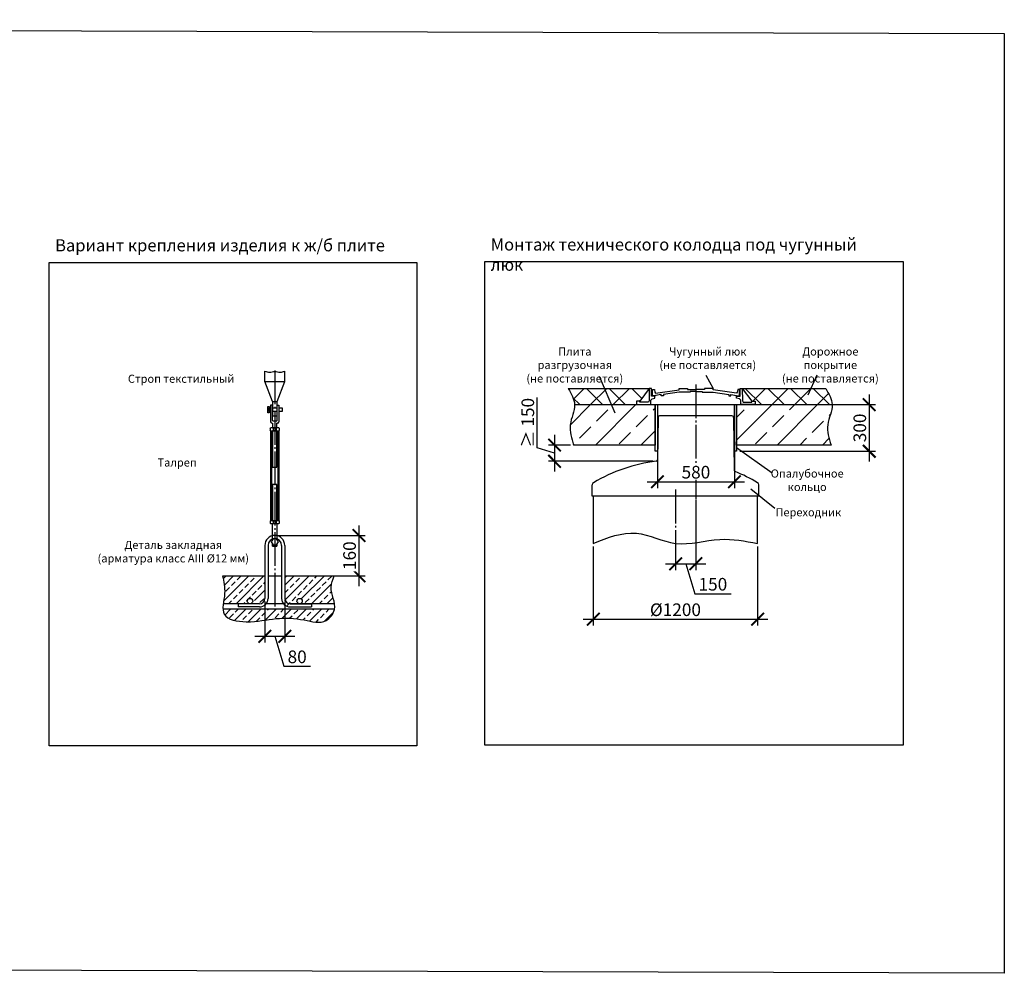
# Model space of a CAD drawing. Units: millimetres. Extents: x 84105 to 3138865188, y -325458 to 154793.
# Drawn here: x 170267 to 184884, y -221252 to -207100 of the extents above; entities that cross this region are included whole.
import ezdxf

# ---------------------------------------------------------------- set-up
doc = ezdxf.new("R2010")
doc.units = ezdxf.units.MM
doc.linetypes.add('ГОСТ 2.303 5', pattern=[24, 20, -1.5, 1, -1.5])
doc.layers.add('A-GENM', color=13, linetype='Continuous')
doc.layers.add('Слой1', color=7, linetype='ГОСТ 2.303 5')
doc.layers.add('РАЗМЕРЫ', color=3, linetype='Continuous', lineweight=25)
doc.styles.add('ГОСТ 2.304', font='CS_Gost2304.shx')
doc.dimstyles.new('СПДС', dxfattribs={"dimscale": 100, "dimtxt": 2.5, "dimasz": 2.5, "dimexe": 1.25, "dimexo": 0.625, "dimtad": 1, "dimdec": 0, "dimtxsty": 'ГОСТ 2.304', "dimblk": 'ARCHTICK', "dimblk1": 'ARCHTICK', "dimblk2": 'ARCHTICK', "dimcen": 2.5, "dimdle": 2, "dimadec": 0, "dimazin": 2, "dimtfac": 0.75, "dimtdec": 4, "dimtmove": 1, "dimatfit": 3, "dimfxl": 1, "dimtfill": 1, "dimtolj": 1, "dimarcsym": 0})

# ---------------------------------------------------------------- blocks, each defined once
blk = doc.blocks.new('_ARCHTICK')
at = {"color": 0, "linetype": 'ByBlock', "const_width": 0.15}
blk.add_lwpolyline([(-0.5, -0.5), (0.5, 0.5)], dxfattribs=at)
blk = doc.blocks.new('*D902')
at = {"layer": 'Defpoints', "color": 0, "transparency": 16777216}
for p in [(173906, -215687), (174202, -215687), (174202, -216250)]:
    blk.add_point(p, dxfattribs=at)
at = {"layer": 'РАЗМЕРЫ', "color": 0, "lineweight": -2, "transparency": 16777216}
for p, q in [((173906, -215734), (173906, -216344)), ((174202, -215734), (174202, -216344)), ((173756, -216250), (174352, -216250)), ((174054, -216250), (174188, -216695)), ((174188, -216695), (174585, -216695))]:
    blk.add_line(p, q, dxfattribs=at)
at = {"layer": 'РАЗМЕРЫ', "color": 0, "lineweight": -2, "transparency": 16777216, "xscale": 187.5, "yscale": 187.5, "zscale": 187.5, "rotation": 180}
blk.add_blockref('_ARCHTICK', (173906, -216250), dxfattribs=at)
at = {"layer": 'РАЗМЕРЫ', "color": 0, "lineweight": -2, "transparency": 16777216, "xscale": 187.5, "yscale": 187.5, "zscale": 187.5}
blk.add_blockref('_ARCHTICK', (174202, -216250), dxfattribs=at)
at = {"layer": 'РАЗМЕРЫ', "color": 0, "transparency": 16777216, "insert": (174386, -216555), "char_height": 187.5, "attachment_point": 5, "style": 'ГОСТ 2.304', "bg_fill": 3, "box_fill_scale": 1.1, "bg_fill_color": 256, "bg_fill_true_color": 13158600, "bg_fill_transparency": 0}
blk.add_mtext('\\A1;80', dxfattribs=at)
blk = doc.blocks.new('*D903')
at = {"layer": 'Defpoints', "color": 0, "transparency": 16777216}
for p in [(174054, -214754), (174742, -215354)]:
    blk.add_point(p, dxfattribs=at)
at = {"layer": 'РАЗМЕРЫ', "color": 0, "lineweight": -2, "transparency": 16777216}
for p, q in [((175304, -214604), (175304, -215504)), ((174101, -214754), (175398, -214754)), ((174789, -215354), (175398, -215354))]:
    blk.add_line(p, q, dxfattribs=at)
at = {"layer": 'РАЗМЕРЫ', "color": 0, "lineweight": -2, "transparency": 16777216, "xscale": 187.5, "yscale": 187.5, "zscale": 187.5}
for p, rotation in [((175304, -214754), 90), ((175304, -215354), 270)]:
    blk.add_blockref('_ARCHTICK', p, dxfattribs=dict(at, rotation=rotation))
at = {"layer": 'РАЗМЕРЫ', "color": 0, "transparency": 16777216, "insert": (175164, -215054), "char_height": 187.5, "attachment_point": 5, "rotation": 90, "style": 'ГОСТ 2.304', "bg_fill": 3, "box_fill_scale": 1.1, "bg_fill_color": 256, "bg_fill_true_color": 13158600, "bg_fill_transparency": 0}
blk.add_mtext('\\A1;160', dxfattribs=at)
at = {"layer": 'Defpoints', "color": 0, "transparency": 16777216}
blk.add_point((175304, -215354), dxfattribs=at)
blk = doc.blocks.new('*D904')
at = {"layer": 'Defpoints', "color": 0, "transparency": 16777216}
for p in [(179734, -213303), (180877, -213318), (180877, -213956)]:
    blk.add_point(p, dxfattribs=at)
at = {"layer": 'РАЗМЕРЫ', "color": 0, "lineweight": -2, "transparency": 16777216}
for p, q in [((179734, -213350), (179734, -214050)), ((180877, -213365), (180877, -214050)), ((179584, -213956), (181027, -213956))]:
    blk.add_line(p, q, dxfattribs=at)
at = {"layer": 'РАЗМЕРЫ', "color": 0, "lineweight": -2, "transparency": 16777216, "xscale": 187.5, "yscale": 187.5, "zscale": 187.5, "rotation": 180}
blk.add_blockref('_ARCHTICK', (179734, -213956), dxfattribs=at)
at = {"layer": 'РАЗМЕРЫ', "color": 0, "lineweight": -2, "transparency": 16777216, "xscale": 187.5, "yscale": 187.5, "zscale": 187.5}
blk.add_blockref('_ARCHTICK', (180877, -213956), dxfattribs=at)
at = {"layer": 'РАЗМЕРЫ', "color": 0, "transparency": 16777216, "insert": (180306, -213815), "char_height": 187.5, "attachment_point": 5, "style": 'ГОСТ 2.304', "bg_fill": 3, "box_fill_scale": 1.1, "bg_fill_color": 256, "bg_fill_true_color": 13158600, "bg_fill_transparency": 0}
blk.add_mtext('\\A1;580', dxfattribs=at)
blk = doc.blocks.new('*D905')
at = {"layer": 'Defpoints', "color": 0, "transparency": 16777216}
for p in [(180304, -214172), (180005, -214872), (180304, -215173)]:
    blk.add_point(p, dxfattribs=at)
at = {"layer": 'РАЗМЕРЫ', "color": 0, "lineweight": -2, "transparency": 16777216}
for p, q in [((180304, -214219), (180304, -215267)), ((180005, -214919), (180005, -215267)), ((179855, -215173), (180454, -215173)), ((180154, -215173), (180288, -215619)), ((180288, -215619), (180828, -215619))]:
    blk.add_line(p, q, dxfattribs=at)
at = {"layer": 'РАЗМЕРЫ', "color": 0, "lineweight": -2, "transparency": 16777216, "xscale": 187.5, "yscale": 187.5, "zscale": 187.5, "rotation": 180}
blk.add_blockref('_ARCHTICK', (180005, -215173), dxfattribs=at)
at = {"layer": 'РАЗМЕРЫ', "color": 0, "lineweight": -2, "transparency": 16777216, "xscale": 187.5, "yscale": 187.5, "zscale": 187.5}
blk.add_blockref('_ARCHTICK', (180304, -215173), dxfattribs=at)
at = {"layer": 'РАЗМЕРЫ', "color": 0, "transparency": 16777216, "insert": (180558, -215478), "char_height": 187.5, "attachment_point": 5, "style": 'ГОСТ 2.304', "bg_fill": 3, "box_fill_scale": 1.1, "bg_fill_color": 256, "bg_fill_true_color": 13158600, "bg_fill_transparency": 0}
blk.add_mtext('\\A1;150', dxfattribs=at)
blk = doc.blocks.new('*D906')
at = {"layer": 'Defpoints', "color": 0, "transparency": 16777216}
for p in [(182134, -212812), (180911, -213504), (182879, -213504)]:
    blk.add_point(p, dxfattribs=at)
at = {"layer": 'РАЗМЕРЫ', "color": 0, "lineweight": -2, "transparency": 16777216}
for p, q in [((182879, -212662), (182879, -213654)), ((182181, -212812), (182973, -212812)), ((180958, -213504), (182973, -213504))]:
    blk.add_line(p, q, dxfattribs=at)
at = {"layer": 'РАЗМЕРЫ', "color": 0, "lineweight": -2, "transparency": 16777216, "xscale": 187.5, "yscale": 187.5, "zscale": 187.5}
for p, rotation in [((182879, -212812), 90), ((182879, -213504), 270)]:
    blk.add_blockref('_ARCHTICK', p, dxfattribs=dict(at, rotation=rotation))
at = {"layer": 'РАЗМЕРЫ', "color": 0, "transparency": 16777216, "insert": (182739, -213158), "char_height": 187.5, "attachment_point": 5, "rotation": 90, "style": 'ГОСТ 2.304', "bg_fill": 3, "box_fill_scale": 1.1, "bg_fill_color": 256, "bg_fill_true_color": 13158600, "bg_fill_transparency": 0}
blk.add_mtext('\\A1;300', dxfattribs=at)
blk = doc.blocks.new('*D907')
at = {"layer": 'Defpoints', "color": 0, "transparency": 16777216}
for p in [(178490, -213412), (178208, -213653), (179717, -213653)]:
    blk.add_point(p, dxfattribs=at)
at = {"layer": 'РАЗМЕРЫ', "color": 0, "lineweight": -2, "transparency": 16777216}
for p, q in [((177950, -213455), (177950, -212708)), ((178208, -213262), (178208, -213803)), ((178443, -213412), (178115, -213412)), ((178208, -213533), (177950, -213455)), ((179670, -213653), (178115, -213653))]:
    blk.add_line(p, q, dxfattribs=at)
at = {"layer": 'РАЗМЕРЫ', "color": 0, "lineweight": -2, "transparency": 16777216, "xscale": 187.5, "yscale": 187.5, "zscale": 187.5}
for p, rotation in [((178208, -213412), 90), ((178208, -213653), 270)]:
    blk.add_blockref('_ARCHTICK', p, dxfattribs=dict(at, rotation=rotation))
at = {"layer": 'РАЗМЕРЫ', "color": 0, "transparency": 16777216, "insert": (177810, -213082), "char_height": 187.5, "attachment_point": 5, "rotation": 90, "style": 'ГОСТ 2.304', "bg_fill": 3, "box_fill_scale": 1.1, "bg_fill_color": 256, "bg_fill_true_color": 13158600, "bg_fill_transparency": 0}
blk.add_mtext('\\A1;≥ 150', dxfattribs=at)
blk = doc.blocks.new('*D908')
at = {"layer": 'Defpoints', "color": 0, "transparency": 16777216}
for p in [(178782, -214872), (181222, -214872), (181222, -215997)]:
    blk.add_point(p, dxfattribs=at)
at = {"layer": 'РАЗМЕРЫ', "color": 0, "lineweight": -2, "transparency": 16777216}
for p, q in [((178782, -214919), (178782, -216091)), ((181222, -214919), (181222, -216091)), ((178632, -215997), (181372, -215997))]:
    blk.add_line(p, q, dxfattribs=at)
at = {"layer": 'РАЗМЕРЫ', "color": 0, "lineweight": -2, "transparency": 16777216, "xscale": 187.5, "yscale": 187.5, "zscale": 187.5, "rotation": 180}
blk.add_blockref('_ARCHTICK', (178782, -215997), dxfattribs=at)
at = {"layer": 'РАЗМЕРЫ', "color": 0, "lineweight": -2, "transparency": 16777216, "xscale": 187.5, "yscale": 187.5, "zscale": 187.5}
blk.add_blockref('_ARCHTICK', (181222, -215997), dxfattribs=at)
at = {"layer": 'РАЗМЕРЫ', "color": 0, "transparency": 16777216, "insert": (180002, -215856), "char_height": 187.5, "attachment_point": 5, "style": 'ГОСТ 2.304', "bg_fill": 3, "box_fill_scale": 1.1, "bg_fill_color": 256, "bg_fill_true_color": 13158600, "bg_fill_transparency": 0}
blk.add_mtext('\\A1;{\\Q0;%%C}1200', dxfattribs=at)

msp = doc.modelspace()

# ---------------------------------------------------------------- hatches: boundary and pattern name
at = {"layer": 'A-GENM', "ltscale": 75}
h = msp.add_hatch(dxfattribs=at)
h.set_pattern_fill('ANSI37', color=256, scale=75, style=0)
h.set_pattern_definition([(45, (126464.95, -242863.23), (-168.3798, 168.3798), []), (135, (126464.95, -242863.23), (-168.3798, -168.3798), [])])
h.paths.add_polyline_path([(178409.5, -212572), (179614.1, -212572), (179473.8, -212762.7), (179423.5, -212762.7), (179423.5, -212812), (178504.7, -212812), (178504.1, -212798.9), (178500.4, -212773.2), (178494.3, -212747.7), (178486.1, -212722.3), (178464.6, -212671.9), (178438.3, -212621.9)])
h.paths.add_polyline_path([(180994, -212572), (182232.9, -212572), (182261.6, -212621.9), (182287.9, -212671.9), (182309.4, -212722.3), (182317.6, -212747.7), (182323.7, -212773.2), (182327.5, -212798.9), (182328, -212812), (181184.6, -212812), (181184.6, -212762.7), (181134.3, -212762.7)])
h = msp.add_hatch(dxfattribs=at)
h.set_pattern_fill('ANSI33', color=256, scale=75, style=0)
h.set_pattern_definition([(45, (126464.95, -242863.23), (-336.7596, 336.7596), []), (45, (126801.7, -242863.23), (-336.7596, 336.7596), [238.125, -119.0625])])
h.paths.add_polyline_path([(181184.6, -212812), (182328, -212812), (182328.5, -212824.7), (182326.9, -212850.7), (182323.1, -212876.9), (182310.7, -212929.8), (182294.8, -212983), (182278.9, -213036.5), (182266.4, -213090.2), (182262.6, -213117.1), (182260.7, -213143.9), (182262.3, -213197.6), (182269.8, -213251.2), (182281.7, -213304.8), (182312.9, -213412), (180910.7, -213412), (180910.7, -212812), (180973.8, -212812)])
h.paths.add_polyline_path([(178504.7, -212812), (179423.5, -212812), (179634.3, -212812), (179700.5, -212812), (179700.5, -213412), (178489.5, -213412), (178458.4, -213304.8), (178446.5, -213251.2), (178439, -213197.6), (178437.4, -213143.9), (178439.2, -213117.1), (178443.1, -213090.2), (178455.5, -213036.5), (178471.5, -212983), (178487.4, -212929.8), (178499.8, -212876.9), (178503.6, -212850.7), (178505.2, -212824.7)])
at = {"layer": 'A-GENM', "ltscale": 25}
h = msp.add_hatch(dxfattribs=at)
h.set_pattern_fill('ANSI33', color=256, scale=25, style=0)
h.set_pattern_definition([(45, (144029.35, -234889.49), (-112.2532, 112.2532), []), (45, (144141.6, -234889.49), (-112.2532, 112.2532), [79.375, -39.6875])])
edge = h.paths.add_edge_path()
edge.add_spline(control_points=[(173279.4, -215353.8), (173297.5, -215438.3), (173325, -215566.8), (173295.8, -215718.4), (173289.7, -215767.5)], knot_values=[0, 0, 0, 0, 265.0992433, 403.3805925, 403.3805925, 403.3805925, 403.3805925], degree=3, periodic=0)
edge.add_line((173289.7, -215767.5), (173510.5, -215767.5))
edge.add_line((173510.5, -215767.5), (173685.8, -215767.5))
edge.add_arc((173719.6, -215740.7), 43.1, 46.61776, 218.33354, ccw=False)
edge.add_arc((173826.2, -215687.5), 80, 195.90549, 360)
edge.add_line((173906.2, -215687.5), (173906.2, -215353.8))
edge.add_line((173906.2, -215353.8), (173279.4, -215353.8))
edge = h.paths.add_edge_path()
edge.add_line((174202.2, -215353.8), (174202.2, -215687.5))
edge.add_arc((174291.1, -215714.9), 93, 162.88521, 358.97495)
edge.add_arc((174422.6, -215727.5), 40, -90, 164.09451, ccw=False)
edge.add_line((174422.6, -215767.5), (174597.8, -215767.5))
edge.add_line((174597.8, -215767.5), (174940.4, -215767.5))
edge.add_spline(control_points=[(174940.4, -215767.5), (174928.9, -215685.1), (174861.4, -215543.7), (174914.1, -215408.9), (174935.7, -215353.8)], knot_values=[2396.7686061, 2396.7686061, 2396.7686061, 2396.7686061, 2646.0706976, 2818.3415285, 2818.3415285, 2818.3415285, 2818.3415285], degree=3, periodic=0)
edge.add_line((174935.7, -215353.8), (174202.2, -215353.8))
edge = h.paths.add_edge_path()
edge.add_spline(control_points=[(173284.8, -215847.5), (173285.8, -215876.1), (173310.9, -216002.2), (173694.7, -216062.9), (174058.5, -215970.3), (174454.1, -215984.3), (174795.7, -216087.5), (174926.2, -215918), (174939.6, -215849.9), (174940.1, -215847.5)], knot_values=[482.1155452, 482.1155452, 482.1155452, 482.1155452, 572.0475528, 917.4537104, 1363.292252, 1781.5286897, 2106.4392467, 2308.1034347, 2315.5744707, 2315.5744707, 2315.5744707, 2315.5744707], degree=3, periodic=0)
edge.add_line((174940.1, -215847.5), (173284.8, -215847.5))

# ---------------------------------------------------------------- linework, layer by layer
at = {"layer": 'A-GENM'}
for p, q in [((173907.7, -212468.8), (173907.7, -212314.8)), ((174200.6, -212468.8), (174200.6, -212314.8)), ((174020.2, -212764.6), (173907.7, -212468.8)), ((173907.7, -212468.8), (174200.6, -212468.8)), ((174088.2, -212764.6), (174200.6, -212468.8)), ((179614.3, -212572), (179611.1, -212753.9)), ((179645.7, -212572), (179614.1, -212572)), ((179645.7, -212687.2), (179645.7, -212572)), ((179661.1, -212682.7), (179661.1, -212589.7)), ((179661.1, -212589.7), (179689.4, -212589.7)), ((179706.4, -212682.7), (179661.1, -212682.7)), ((179689.4, -212589.7), (179697.9, -212629.5)), ((179697.9, -212629.5), (179707.4, -212640.2)), ((179792.1, -212663.7), (179706.4, -212674.8)), ((179706.4, -212674.8), (179706.4, -212682.7)), ((179707.4, -212640.2), (180057.2, -212590.3)), ((179792.1, -212682.7), (179792.1, -212663.7)), ((179822.2, -212682.7), (179792.1, -212682.7)), ((180057.2, -212626.2), (179822.2, -212659.8)), ((179822.2, -212659.8), (179822.2, -212682.7)), ((180057.2, -212590.3), (180057.2, -212572)), ((180057.2, -212572), (180181.9, -212572)), ((180218.4, -212626.3), (180057.2, -212626.2)), ((180181.9, -212572), (180181.9, -212586.5)), ((180181.9, -212586.5), (180308.4, -212586.5)), ((180308.4, -212616.6), (180218.4, -212616.6)), ((180218.4, -212616.6), (180218.4, -212626.3)), ((180434.9, -212586.5), (180308.4, -212586.5)), ((180308.4, -212616.6), (180398.4, -212616.6)), ((180398.4, -212616.6), (180398.4, -212626.3)), ((180398.4, -212626.3), (180559.7, -212626.2)), ((180559.7, -212572), (180434.9, -212572)), ((180434.9, -212572), (180434.9, -212586.5)), ((180559.7, -212590.3), (180559.7, -212572)), ((180909.4, -212640.2), (180559.7, -212590.3)), ((180559.7, -212626.2), (180794.6, -212659.8)), ((180794.6, -212659.8), (180794.6, -212682.7)), ((180794.6, -212682.7), (180824.7, -212682.7)), ((180824.7, -212682.7), (180824.7, -212663.7)), ((180824.7, -212663.7), (180910.4, -212674.8)), ((180919, -212629.5), (180909.4, -212640.2)), ((180910.4, -212674.8), (180910.4, -212682.7)), ((180910.4, -212682.7), (180954.4, -212682.7)), ((180927.4, -212589.7), (180919, -212629.5)), ((180954.4, -212589.7), (180927.4, -212589.7)), ((180954.4, -212682.7), (180954.4, -212589.7)), ((180962.4, -212687.2), (180962.4, -212572)), ((180962.4, -212572), (180994, -212572)), ((180993.7, -212572), (180997, -212753.9)), ((174020.2, -212820.8), (173992.2, -212820.8)), ((173992.2, -212820.8), (173992.2, -213065.3)), ((174020.2, -212764.6), (174088.2, -212764.6)), ((174020.2, -213045.8), (174020.2, -212820.8)), ((174088.2, -213045.8), (174088.2, -212820.8)), ((174088.2, -212820.8), (174116.2, -212820.8)), ((174116.2, -212820.8), (174116.2, -213065.3)), ((179473.8, -212762.7), (179423.5, -212762.7)), ((179423.5, -212762.7), (179423.5, -212812)), ((179423.5, -212812), (179634.3, -212812)), ((179473.8, -212774.9), (179473.8, -212762.7)), ((179600, -212774.9), (179473.8, -212774.9)), ((179611.1, -212753.9), (179600, -212774.9)), ((179634.3, -212746.9), (179654.8, -212727.4)), ((179634.3, -212812), (179634.3, -212746.9)), ((179697.7, -212687.2), (179645.7, -212687.2)), ((179654.8, -212727.4), (179697.6, -212716.6)), ((179697.6, -212716.6), (179697.7, -212687.2)), ((180910.4, -212716.6), (180910.4, -212687.2)), ((180910.4, -212687.2), (180962.4, -212687.2)), ((180953.3, -212727.4), (180910.4, -212716.6)), ((180973.8, -212746.9), (180953.3, -212727.4)), ((180973.8, -212812), (180973.8, -212746.9)), ((181184.6, -212812), (180973.8, -212812)), ((180997, -212753.9), (181008.1, -212774.9)), ((181008.1, -212774.9), (181134.3, -212774.9)), ((181134.3, -212774.9), (181134.3, -212762.7)), ((181134.3, -212762.7), (181184.6, -212762.7)), ((181184.6, -212762.7), (181184.6, -212812)), ((173948.7, -212841.8), (173972.7, -212841.8)), ((173948.7, -212933.8), (173948.7, -212841.8)), ((173972.7, -212933.8), (173948.7, -212933.8)), ((173972.7, -212841.8), (173972.7, -212933.8)), ((174016.2, -213089.3), (174022.2, -213089.3)), ((174022.2, -213089.3), (174022.2, -213157.8)), ((174076.2, -213057.8), (174032.2, -213057.8)), ((174092.2, -213089.3), (174086.2, -213089.3)), ((174086.2, -213157.8), (174086.2, -213089.3)), ((179743.7, -213001.6), (179734.6, -213633.7)), ((179834, -212978), (179767.7, -212978)), ((180774, -212978), (179834, -212978)), ((180840.4, -212978), (180774, -212978)), ((180864.4, -213001.6), (180875.7, -213787.6)), ((173984.2, -213165.8), (173992.2, -213157.8)), ((173984.2, -213165.8), (173984.2, -213193)), ((173992.2, -213201), (173984.2, -213193)), ((174116.2, -213157.8), (173992.2, -213157.8)), ((173992.2, -213201), (174116.2, -213201)), ((173992.2, -213201), (173992.2, -214534.5)), ((174007.5, -213201), (174007.5, -214534.5)), ((174022.2, -213157.8), (174086.2, -213157.8)), ((174086.2, -213201), (174022.2, -213201)), ((174022.2, -213201), (174022.2, -213739.6)), ((174032.1, -213157.8), (174032.1, -213201)), ((174076.3, -213157.8), (174076.3, -213201)), ((174086.2, -213739.6), (174086.2, -213201)), ((174100.9, -213201), (174100.9, -214534.5)), ((174116.2, -213157.8), (174124.2, -213165.8)), ((174116.2, -213201), (174124.2, -213193)), ((174116.2, -213201), (174116.2, -214534.5)), ((174124.2, -213193), (174124.2, -213165.8)), ((174022.2, -213739.6), (174086.2, -213739.6)), ((174086.2, -213995.9), (174022.2, -213995.9)), ((174022.2, -213995.9), (174022.2, -214534.5)), ((174086.2, -214534.5), (174086.2, -213995.9)), ((178766, -214172), (178766, -214004.9)), ((181242, -214172), (181242, -214004.9)), ((181242, -214172), (178766, -214172)), ((178782.2, -214172), (178782.2, -214872)), ((181222.2, -214872), (181222.2, -214172)), ((173984.2, -214542.5), (173992.2, -214534.5)), ((173984.2, -214542.5), (173984.2, -214569.8)), ((173992.2, -214577.8), (173984.2, -214569.8)), ((174116.2, -214534.5), (173992.2, -214534.5)), ((173992.2, -214577.8), (174116.2, -214577.8)), ((174022.2, -214534.5), (174086.2, -214534.5)), ((174022.2, -214811.2), (174022.2, -214577.8)), ((174032.1, -214534.5), (174032.1, -214577.8)), ((174076.3, -214534.5), (174076.3, -214577.8)), ((174086.2, -214577.8), (174086.2, -214811.2)), ((174116.2, -214534.5), (174124.2, -214542.5)), ((174116.2, -214577.8), (174124.2, -214569.8)), ((174124.2, -214569.8), (174124.2, -214542.5)), ((174027.6, -214801.8), (174001.1, -214847.8)), ((174001.1, -214847.8), (174027.6, -214893.8)), ((174080.8, -214801.8), (174027.6, -214801.8)), ((174107.3, -214847.8), (174080.8, -214801.8)), ((174080.8, -214893.8), (174107.3, -214847.8)), ((173906.2, -214901.8), (173906.2, -215353.8)), ((173954.2, -214901.8), (173954.2, -215353.8)), ((174022.2, -214914.7), (174022.2, -214884.3)), ((174022.2, -214914.7), (174086.2, -214914.7)), ((174027.6, -214893.8), (174080.8, -214893.8)), ((174086.2, -214884.3), (174086.2, -214914.7)), ((174154.2, -214901.8), (174154.2, -215353.8)), ((174202.2, -214901.8), (174202.2, -215353.8)), ((173279.4, -215353.8), (173906.2, -215353.8)), ((173906.2, -215353.8), (173906.2, -215687.5)), ((173954.2, -215353.8), (174154.2, -215353.8)), ((173954.2, -215353.8), (173954.2, -215687.5)), ((174154.2, -215353.8), (174154.2, -215687.5)), ((174202.2, -215353.8), (174202.2, -215687.5)), ((174202.2, -215353.8), (174935.7, -215353.8)), ((174940.1, -215847.5), (173284.8, -215847.5)), ((173510.5, -215767.5), (173289.7, -215767.5)), ((173510.5, -215767.5), (173510.5, -215815.5)), ((173826.2, -215767.5), (173510.5, -215767.5)), ((173826.2, -215815.5), (173510.5, -215815.5)), ((174182.3, -215767.5), (173926.1, -215767.5)), ((174282.2, -215767.5), (174597.8, -215767.5)), ((174597.8, -215767.5), (174282.2, -215767.5)), ((174282.2, -215815.5), (174597.8, -215815.5)), ((174597.8, -215767.5), (174597.8, -215815.5)), ((174940.4, -215767.5), (174597.8, -215767.5))]:
    msp.add_line(p, q, dxfattribs=at)
at = {"layer": 'A-GENM', "ltscale": 75}
for p, q in [((178409.5, -212572), (179614.1, -212572)), ((179614.1, -212572), (179473.8, -212762.7)), ((180994, -212572), (181134.3, -212762.7)), ((180994, -212572), (182232.9, -212572))]:
    msp.add_line(p, q, dxfattribs=at)
at = {"layer": 'A-GENM'}
for points in [[(174020.2, -212764.6), (174020.2, -212980.4), (174088.2, -212980.4), (174088.2, -212764.6)], [(173992.2, -212913.8), (173972.7, -212913.8), (173972.7, -212861.8), (173992.2, -212861.8)], [(174020.2, -212861.8), (174088.2, -212861.8)], [(174088.2, -212913.8), (174020.2, -212913.8)], [(174116.2, -212861.8), (174165.5, -212861.8), (174165.5, -212913.8), (174116.2, -212913.8)]]:
    msp.add_lwpolyline(points, dxfattribs=at)
at = {"layer": 'A-GENM', "ltscale": 75}
for points in [[(179734.2, -213504.2), (179700.5, -213504.2), (179700.5, -212812), (179734.2, -212812)], [(180910.7, -213504.2), (180877, -213504.2), (180877, -212812), (180910.7, -212812)]]:
    msp.add_lwpolyline(points, close=True, dxfattribs=at)
at = {"layer": 'A-GENM'}
for centre in [(173685.8, -215727.5), (174422.6, -215727.5)]:
    msp.add_circle(centre, 40, dxfattribs=at)
for centre, radius, start, end in [((174016.2, -213065.3), 24, 180, 270), ((174032.2, -213045.8), 12, 180, 270), ((174076.2, -213045.8), 12, 270, 0), ((174092.2, -213065.3), 24, 270, 0), ((179767.7, -213002), 24, 90, 179.17168), ((180840.4, -213002), 24, 0.82832, 90), ((180004, -216022), 2386, 96.91031, 120.70756), ((179714.6, -213633.4), 20, 276.91031, 359.17168), ((180895.7, -213787.3), 20, 180.82832, 248.24635), ((180895.7, -213787.3), 20, 180.82832, 248.24635), ((180004, -216022), 2386, 59.29244, 68.24635), ((178806, -214004.9), 40, 120.70756, 180), ((181202, -214004.9), 40, 0, 59.29244), ((174054.2, -214901.8), 148, 0, 180), ((174054.2, -214901.8), 100, 0, 180), ((173826.2, -215687.5), 128, 270, 0), ((173826.2, -215687.5), 80, 270, 0), ((174282.2, -215687.5), 128, 180, 270), ((174282.2, -215687.5), 80, 180, 270)]:
    msp.add_arc(centre, radius, start, end, dxfattribs=at)
at = {"layer": 'A-GENM', "ltscale": 75}
for points in [[(173907.7, -212314.8), (173978.5, -212330.8), (174054.2, -212321.1), (174134.6, -212330.8), (174200.6, -212314.8)], [(178409.5, -212572), (178505, -212812), (178440, -213110.2), (178489.5, -213412)], [(182232.9, -212572), (182328.3, -212812), (182263.4, -213110.2), (182312.9, -213412)], [(178782.2, -214872), (179421.5, -214721.3), (180004.5, -214872), (180661.5, -214812.7), (181222.2, -214872)], [(173279.4, -215353.8), (173309.1, -215617.2), (173303.2, -215924.1), (173630.6, -216034.1), (174074.1, -215988.5), (174491.9, -216008.3), (174816.7, -216015.4), (174938.6, -215854.8), (174891.1, -215520.2), (174935.7, -215353.8)]]:
    msp.add_spline(points, degree=3, dxfattribs=at)
at = {"layer": 'РАЗМЕРЫ', "ltscale": 75}
for p, q in [((180455.4, -212376.2), (180559.7, -212572)), ((181122.7, -214063.8), (181475.7, -214350.3))]:
    msp.add_line(p, q, dxfattribs=at)
at = {"layer": 'РАЗМЕРЫ', "color": 1, "ltscale": 75}
msp.add_lwpolyline([(114675.7, -207099.8), (184884.3, -207302.7), (184884.3, -221251.6), (114675.7, -221048.7)], close=True, dxfattribs=at)
at = {"layer": 'РАЗМЕРЫ', "ltscale": 75}
msp.add_lwpolyline([(183384.3, -217864.3), (177171.1, -217864.3), (177171.1, -210690), (183384.3, -210690)], close=True, dxfattribs=at)
at = {"layer": 'Слой1', "ltscale": 25}
for p, q in [((174054.2, -212306.8), (174054.2, -215855.5)), ((180304, -212512.6), (180304, -214286.6)), ((180004, -214074.1), (180004.6, -214935.8))]:
    msp.add_line(p, q, dxfattribs=at)

# ---------------------------------------------------------------- texts
at = {"layer": 'РАЗМЕРЫ', "ltscale": 75, "attachment_point": 1, "style": 'ГОСТ 2.304'}
for s, insert, char_height, width in [('\\pxql;Вариант крепления изделия к ж/б плите', (170792.4, -210357.8), 180, 5039.821), ('\\pxql;Монтаж технического колодца под чугунный люк', (177258.7, -210345.5), 180, 5925.536), ('\\pxqc;Чугунный люк\\P(не поставляется)', (179716.4, -211963.9), 120, 1531.018), ('\\pxqc;Плита разгрузочная \\P(не поставляется)', (177704.4, -211963.9), 120, 1606.796), ('\\pxqc;Дорожное покрытие\\P(не поставляется)', (181536.4, -211963.9), 120, 1531.018), ('\\pxqc;Строп текстильный', (171845.4, -212368.3), 120, 1636.456), ('\\pxqc;Талреп', (172245.4, -213611.1), 120, 716.456), ('\\pxqc;Опалубочное кольцо', (181440.6, -213774.4), 120, 1034.856), ('\\pxqc;Переходник', (181457.8, -214349.9), 120, 1034.856), ('\\pxqc;Деталь закладная\\P(арматура класс AIII %%c12 мм)', (171399.7, -214834), 120, 2293.599)]:
    msp.add_mtext(s, dxfattribs=dict(at, insert=insert, char_height=char_height, width=width))

# ---------------------------------------------------------------- next in the draw order: dimensions: what is measured, and where the dimension line sits
at = {"layer": 'РАЗМЕРЫ'}
for base, p1, p2, text, picture, middle in [((180877, -213956.1), (179734.2, -213303), (180877, -213318.3), '580', '*D904', (180305.6, -213815.5)), ((180304, -215173.4), (180004.6, -214872), (180304, -214172), '150', '*D905', (180334.8, -215478.1)), ((174202.2, -216250), (173906.2, -215687.5), (174202.2, -215687.5), '80', '*D902', (174234.7, -216554.7))]:
    dim = msp.add_linear_dim(base=base, p1=p1, p2=p2, text=text, dimstyle='СПДС', override={"dimscale": 75, "dimlfac": 1, "dimtxsty": 'ГОСТ 2.304', "dimblk1": 'ARCHTICK', "dimblk2": 'ARCHTICK', "dimsah": 1, "dimtolj": 1}, dxfattribs=at)
    dim.commit()
    dim.dimension.update_dxf_attribs({"geometry": picture, "text_midpoint": middle})
dim = msp.add_linear_dim(base=(175304.4, -215353.8), p1=(174054.2, -214753.8), p2=(174741.9, -215353.8), angle=90, text='160', dimstyle='СПДС', override={"dimscale": 75, "dimlfac": 1, "dimtxsty": 'ГОСТ 2.304', "dimblk1": 'ARCHTICK', "dimblk2": 'ARCHTICK', "dimsah": 1, "dimtolj": 1}, dxfattribs=at)
dim.commit()
dim.dimension.update_dxf_attribs({"geometry": '*D903', "text_midpoint": (175163.7, -215053.8)})

# ---------------------------------------------------------------- next in the draw order: linework, layer by layer
at = {"layer": 'РАЗМЕРЫ', "ltscale": 75}
msp.add_lwpolyline([(176165.1, -217876.6), (170704.8, -217876.6), (170704.8, -210702.4), (176165.1, -210702.4)], close=True, dxfattribs=at)

# ---------------------------------------------------------------- next in the draw order: dimensions: what is measured, and where the dimension line sits
at = {"layer": 'РАЗМЕРЫ'}
for base, p1, p2, text, picture, middle in [((182879.5, -213504.2), (182134.1, -212812), (180910.7, -213504.2), '300', '*D906', (182738.9, -213158.1)), ((178208.3, -213653.3), (178489.5, -213412), (179717, -213653.3), '≥ 150', '*D907', (177809.9, -213408.4))]:
    dim = msp.add_linear_dim(base=base, p1=p1, p2=p2, angle=90, text=text, dimstyle='СПДС', override={"dimscale": 75, "dimlfac": 1, "dimtxsty": 'ГОСТ 2.304', "dimblk1": 'ARCHTICK', "dimblk2": 'ARCHTICK', "dimsah": 1, "dimtolj": 1}, dxfattribs=at)
    dim.commit()
    dim.dimension.update_dxf_attribs({"geometry": picture, "text_midpoint": middle})
dim = msp.add_linear_dim(base=(181222.2, -215997), p1=(178782.2, -214872), p2=(181222.2, -214872), text='{\\Q0;%%C}1200', dimstyle='СПДС', override={"dimscale": 75, "dimlfac": 1, "dimtxsty": 'ГОСТ 2.304', "dimblk1": 'ARCHTICK', "dimblk2": 'ARCHTICK', "dimsah": 1, "dimtolj": 1}, dxfattribs=at)
dim.commit()
dim.dimension.update_dxf_attribs({"geometry": '*D908', "text_midpoint": (180002.2, -215856.3)})

# ---------------------------------------------------------------- next in the draw order: linework, layer by layer
at = {"layer": 'A-GENM'}
msp.add_line((178505, -212812), (178505, -212812), dxfattribs=at)
at = {"layer": 'A-GENM', "ltscale": 75}
for p, q in [((178505, -212812), (179700.5, -212812)), ((179700.5, -212812), (179700.5, -213412)), ((179734.2, -212812), (180877, -212812)), ((180910.7, -213412), (180910.7, -212812)), ((180910.7, -212812), (182328.3, -212812)), ((179700.5, -213412), (178489.5, -213412)), ((182312.9, -213412), (180910.7, -213412))]:
    msp.add_line(p, q, dxfattribs=at)
at = {"layer": 'РАЗМЕРЫ', "ltscale": 75}
for p, q in [((178871.3, -212391.9), (179102.7, -212934.3)), ((182102.5, -212376.2), (181968.8, -212671)), ((180910.7, -213448.8), (181435.5, -213822.7))]:
    msp.add_line(p, q, dxfattribs=at)

doc.saveas('drawing.dxf')
